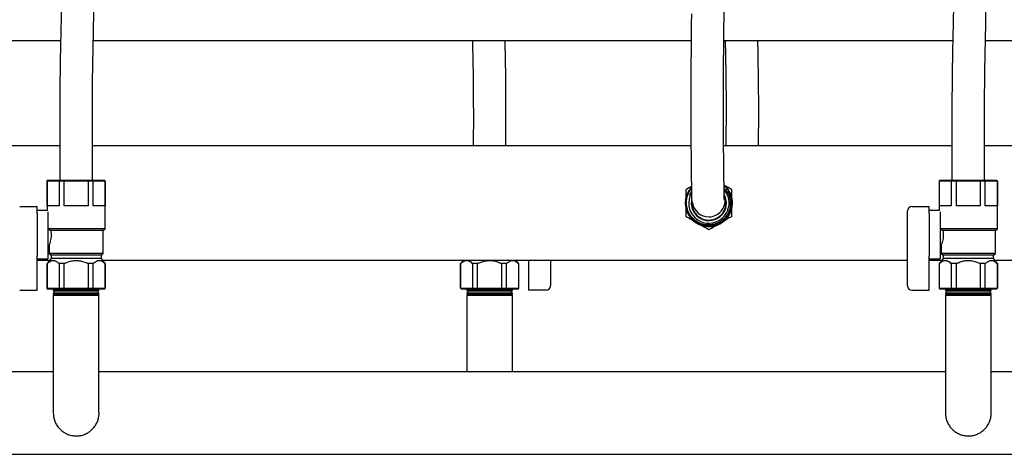
# Model space of a CAD drawing. Units: inches. Extents: x 0.4 to 16.6, y 0.2 to 10.8.
# Drawn here: x 5.7 to 6.8, y 4.2 to 4.7 of the extents above; entities that cross this region are included whole.
import ezdxf

# ---------------------------------------------------------------- set-up
doc = ezdxf.new("R2010")
doc.units = ezdxf.units.IN
doc.header["$MEASUREMENT"] = 0
for name, color, linetype in [('COLD-WM', 5, 'Continuous'), ('GAS-M', 116, 'Continuous'), ('HOT-WM', 1, 'Continuous'), ('WH', 7, 'Continuous')]:
    doc.layers.add(name, color=color, linetype=linetype)

msp = doc.modelspace()

# ---------------------------------------------------------------- linework, layer by layer
at = {"layer": 'COLD-WM', "linetype": 'Continuous', "lineweight": 25}
for p, q in [((5.7568, 4.5502), (5.4959, 4.5502)), ((6.4819, 4.5502), (5.7942, 4.5502)), ((6.7818, 4.5502), (6.5194, 4.5502)), ((7.5085, 4.5502), (6.8192, 4.5502)), ((5.8057, 4.419), (6.7307, 4.419)), ((6.8307, 4.419), (7.7557, 4.419))]:
    msp.add_line(p, q, dxfattribs=at)
at = {"layer": 'GAS-M', "linetype": 'Continuous', "lineweight": 25}
for p, q in [((5.7493, 4.3784), (5.7493, 4.3284)), ((5.8018, 4.3284), (5.8018, 4.3784)), ((6.2243, 4.3784), (6.2243, 4.3284)), ((6.2768, 4.3284), (6.2768, 4.3784)), ((6.7743, 4.3784), (6.7743, 4.3284)), ((6.8268, 4.3284), (6.8268, 4.3784)), ((5.7493, 4.2906), (5.1675, 4.2906)), ((6.7743, 4.2906), (5.8018, 4.2906)), ((7.7993, 4.2906), (6.8268, 4.2906)), ((5.1675, 4.1956), (7.8738, 4.1956))]:
    msp.add_line(p, q, dxfattribs=at)
for points, knots in [([(5.7493, 4.3284), (5.7493, 4.325), (5.7493, 4.3184), (5.7493, 4.3088), (5.7493, 4.2997), (5.7493, 4.2906), (5.7493, 4.2818), (5.7493, 4.2738), (5.7493, 4.2674), (5.7493, 4.2623), (5.7493, 4.2579), (5.7493, 4.2532), (5.7493, 4.2485), (5.7493, 4.2453), (5.7493, 4.2436), (5.7493, 4.2434), (5.7493, 4.2433)], [0, 0, 0, 0, 0.081091, 0.157442, 0.231027, 0.300872, 0.386801, 0.462956, 0.52823, 0.582847, 0.637153, 0.69432, 0.784609, 0.87896, 0.943418, 1, 1, 1, 1]), ([(5.8018, 4.2442), (5.8018, 4.2442), (5.8018, 4.2441), (5.8018, 4.2453), (5.8018, 4.2476), (5.8018, 4.2506), (5.8018, 4.254), (5.8018, 4.2582), (5.8018, 4.2633), (5.8018, 4.2693), (5.8018, 4.2765), (5.8018, 4.2851), (5.8018, 4.2948), (5.8018, 4.3054), (5.8018, 4.3168), (5.8018, 4.3245), (5.8018, 4.3284)], [0, 0, 0, 0, 0.027186, 0.112409, 0.191182, 0.239471, 0.293584, 0.361045, 0.420403, 0.487078, 0.560618, 0.640349, 0.725154, 0.81376, 0.904749, 1, 1, 1, 1]), ([(6.2243, 4.3284), (6.2243, 4.325), (6.2243, 4.3184), (6.2243, 4.3088), (6.2243, 4.2998), (6.2243, 4.2937), (6.2243, 4.2908), (6.2243, 4.2906)], [0, 0, 0, 0, 0.264192, 0.512942, 0.752679, 0.98023, 1, 1, 1, 1]), ([(6.2768, 4.2906), (6.2768, 4.292), (6.2768, 4.2967), (6.2768, 4.3055), (6.2768, 4.3168), (6.2768, 4.3245), (6.2768, 4.3284)], [0, 0, 0, 0, 0.115905, 0.400922, 0.693606, 1, 1, 1, 1]), ([(6.7743, 4.3284), (6.7743, 4.325), (6.7743, 4.3184), (6.7743, 4.3088), (6.7743, 4.2997), (6.7743, 4.2906), (6.7743, 4.2818), (6.7743, 4.2738), (6.7743, 4.2674), (6.7743, 4.2623), (6.7743, 4.2579), (6.7743, 4.2532), (6.7743, 4.2485), (6.7743, 4.2453), (6.7743, 4.2436), (6.7743, 4.2434), (6.7743, 4.2433)], [0, 0, 0, 0, 0.081091, 0.157442, 0.231027, 0.300872, 0.386801, 0.462956, 0.52823, 0.582847, 0.637153, 0.69432, 0.784609, 0.87896, 0.943418, 1, 1, 1, 1]), ([(6.8268, 4.2442), (6.8268, 4.2442), (6.8268, 4.2441), (6.8268, 4.2453), (6.8268, 4.2476), (6.8268, 4.2506), (6.8268, 4.254), (6.8268, 4.2582), (6.8268, 4.2633), (6.8268, 4.2693), (6.8268, 4.2765), (6.8268, 4.2851), (6.8268, 4.2948), (6.8268, 4.3054), (6.8268, 4.3168), (6.8268, 4.3245), (6.8268, 4.3284)], [0, 0, 0, 0, 0.027186, 0.112409, 0.191182, 0.239471, 0.293584, 0.361045, 0.420403, 0.487078, 0.560618, 0.640349, 0.725154, 0.81376, 0.904749, 1, 1, 1, 1]), ([(5.7493, 4.2431), (5.7494, 4.2415), (5.7496, 4.2382), (5.7509, 4.2336), (5.753, 4.2293), (5.7558, 4.2255), (5.7591, 4.2224), (5.7629, 4.2199), (5.767, 4.218), (5.7713, 4.217), (5.7758, 4.2166), (5.7804, 4.217), (5.7849, 4.2183), (5.789, 4.2203), (5.7926, 4.2228), (5.7957, 4.226), (5.7984, 4.2298), (5.8005, 4.2342), (5.8016, 4.2389), (5.802, 4.2423), (5.8018, 4.244), (5.8018, 4.2442)], [0, 0, 0, 0, 0.058168, 0.115877, 0.17273, 0.228515, 0.282622, 0.336729, 0.39013, 0.442827, 0.494329, 0.550808, 0.608671, 0.661933, 0.712238, 0.765789, 0.822031, 0.879602, 0.937419, 0.995207, 1, 1, 1, 1]), ([(6.7743, 4.2431), (6.7744, 4.2415), (6.7746, 4.2382), (6.7759, 4.2336), (6.778, 4.2293), (6.7808, 4.2255), (6.7841, 4.2224), (6.7879, 4.2199), (6.792, 4.218), (6.7963, 4.217), (6.8008, 4.2166), (6.8054, 4.217), (6.8099, 4.2183), (6.814, 4.2203), (6.8176, 4.2228), (6.8207, 4.226), (6.8234, 4.2298), (6.8255, 4.2342), (6.8266, 4.2389), (6.827, 4.2423), (6.8268, 4.244), (6.8268, 4.2442)], [0, 0, 0, 0, 0.058168, 0.115876, 0.172731, 0.228516, 0.282621, 0.336729, 0.390129, 0.442827, 0.494328, 0.550807, 0.608671, 0.661933, 0.712238, 0.76579, 0.822032, 0.879602, 0.937418, 0.995207, 1, 1, 1, 1])]:
    msp.add_open_spline(points, degree=3, knots=knots, dxfattribs=at)
at = {"layer": 'HOT-WM', "linetype": 'Continuous', "lineweight": 25}
for p, q in [((5.4958, 4.6715), (5.7577, 4.6715)), ((5.7952, 4.6715), (6.4821, 4.6715)), ((6.5196, 4.6715), (6.7827, 4.6715)), ((6.8202, 4.6715), (7.5083, 4.6715))]:
    msp.add_line(p, q, dxfattribs=at)
at = {"layer": 'WH', "linetype": 'Continuous', "lineweight": 25}
for p, q in [((5.7431, 4.5108), (5.7421, 4.5098)), ((5.7421, 4.5098), (5.7421, 4.4759)), ((5.7423, 4.5098), (5.7421, 4.5098)), ((5.7423, 4.5098), (5.7432, 4.5108)), ((5.7423, 4.4813), (5.7423, 4.5098)), ((5.756, 4.5098), (5.7423, 4.5098)), ((5.7431, 4.5108), (5.7432, 4.5108)), ((5.7432, 4.5108), (5.7568, 4.5108)), ((5.756, 4.5098), (5.7568, 4.5108)), ((5.756, 4.5098), (5.756, 4.4813)), ((5.7618, 4.5098), (5.756, 4.5098)), ((5.7568, 4.5108), (5.762, 4.5108)), ((5.7618, 4.5098), (5.762, 4.5108)), ((5.7618, 4.4813), (5.7618, 4.5098)), ((5.7893, 4.5098), (5.7618, 4.5098)), ((5.762, 4.5108), (5.7891, 4.5108)), ((5.7893, 4.5098), (5.7891, 4.5108)), ((5.7891, 4.5108), (5.7944, 4.5108)), ((5.7893, 4.5098), (5.7893, 4.4813)), ((5.7951, 4.5098), (5.7893, 4.5098)), ((5.7951, 4.5098), (5.7944, 4.5108)), ((5.7944, 4.5108), (5.8079, 4.5108)), ((5.7951, 4.4813), (5.7951, 4.5098)), ((5.8089, 4.5098), (5.7951, 4.5098)), ((5.8089, 4.5098), (5.8079, 4.5108)), ((5.8079, 4.5108), (5.808, 4.5108)), ((5.809, 4.5098), (5.808, 4.5108)), ((5.8089, 4.5098), (5.8089, 4.4813)), ((5.809, 4.5098), (5.8089, 4.5098)), ((5.809, 4.455), (5.809, 4.5098)), ((6.7681, 4.5108), (6.7671, 4.5098)), ((6.7671, 4.5098), (6.7671, 4.4759)), ((6.7673, 4.5098), (6.7671, 4.5098)), ((6.7673, 4.5098), (6.7682, 4.5108)), ((6.7673, 4.4813), (6.7673, 4.5098)), ((6.781, 4.5098), (6.7673, 4.5098)), ((6.7681, 4.5108), (6.7682, 4.5108)), ((6.7682, 4.5108), (6.7818, 4.5108)), ((6.781, 4.5098), (6.7818, 4.5108)), ((6.781, 4.5098), (6.781, 4.4813)), ((6.7868, 4.5098), (6.781, 4.5098)), ((6.7818, 4.5108), (6.787, 4.5108)), ((6.7868, 4.5098), (6.787, 4.5108)), ((6.7868, 4.4813), (6.7868, 4.5098)), ((6.8143, 4.5098), (6.7868, 4.5098)), ((6.787, 4.5108), (6.8141, 4.5108)), ((6.8143, 4.5098), (6.8141, 4.5108)), ((6.8141, 4.5108), (6.8194, 4.5108)), ((6.8143, 4.5098), (6.8143, 4.4813)), ((6.8201, 4.5098), (6.8143, 4.5098)), ((6.8201, 4.5098), (6.8194, 4.5108)), ((6.8194, 4.5108), (6.8329, 4.5108)), ((6.8201, 4.4813), (6.8201, 4.5098)), ((6.8339, 4.5098), (6.8201, 4.5098)), ((6.8339, 4.5098), (6.8329, 4.5108)), ((6.8329, 4.5108), (6.833, 4.5108)), ((6.834, 4.5098), (6.833, 4.5108)), ((6.8339, 4.5098), (6.8339, 4.4813)), ((6.834, 4.5098), (6.8339, 4.5098)), ((6.834, 4.455), (6.834, 4.5098)), ((6.4825, 4.498), (6.4805, 4.4941)), ((5.7107, 4.4806), (5.7307, 4.4806)), ((5.7307, 4.4769), (5.7307, 4.4806)), ((5.756, 4.4813), (5.7423, 4.4813)), ((5.7893, 4.4813), (5.7618, 4.4813)), ((5.8089, 4.4813), (5.7951, 4.4813)), ((6.5209, 4.49), (6.5208, 4.4903)), ((6.7357, 4.4806), (6.7557, 4.4806)), ((6.7557, 4.4769), (6.7557, 4.4806)), ((6.781, 4.4813), (6.7673, 4.4813)), ((6.8143, 4.4813), (6.7868, 4.4813)), ((6.8339, 4.4813), (6.8201, 4.4813)), ((5.7307, 4.475), (5.7307, 4.4769)), ((5.7421, 4.4759), (5.7307, 4.4759)), ((5.7307, 4.4726), (5.7307, 4.475)), ((5.7307, 4.4726), (5.7307, 4.4236)), ((5.7432, 4.4746), (5.7432, 4.4205)), ((6.7307, 4.475), (6.7307, 4.4756)), ((6.7307, 4.4675), (6.7307, 4.475)), ((6.7557, 4.475), (6.7557, 4.4769)), ((6.7671, 4.4759), (6.7557, 4.4759)), ((6.7557, 4.4726), (6.7557, 4.475)), ((6.7557, 4.4726), (6.7557, 4.4236)), ((6.7682, 4.4746), (6.7682, 4.4205)), ((6.7307, 4.4288), (6.7307, 4.4675)), ((5.7435, 4.455), (5.7464, 4.4531)), ((5.809, 4.455), (5.7435, 4.455)), ((5.8067, 4.4531), (5.7464, 4.4531)), ((5.8067, 4.4531), (5.809, 4.455)), ((5.8067, 4.4266), (5.8067, 4.4531)), ((6.834, 4.455), (6.7685, 4.455)), ((6.7685, 4.455), (6.7714, 4.4531)), ((6.8317, 4.4531), (6.7714, 4.4531)), ((6.8317, 4.4531), (6.834, 4.455)), ((6.8317, 4.4266), (6.8317, 4.4531)), ((5.7432, 4.4364), (5.7445, 4.4364)), ((5.7445, 4.4365), (5.7445, 4.4266)), ((6.7682, 4.4364), (6.7695, 4.4364)), ((6.7695, 4.4365), (6.7695, 4.4266)), ((5.7307, 4.4217), (5.7307, 4.4236)), ((5.7445, 4.4266), (5.7467, 4.4248)), ((5.8067, 4.4266), (5.7445, 4.4266)), ((5.7467, 4.4248), (5.7467, 4.4206)), ((5.8045, 4.4248), (5.7467, 4.4248)), ((5.8045, 4.4248), (5.8067, 4.4266)), ((5.8045, 4.4206), (5.8045, 4.4248)), ((6.7307, 4.4222), (6.7307, 4.4288)), ((6.7557, 4.4217), (6.7557, 4.4236)), ((6.7695, 4.4266), (6.7717, 4.4248)), ((6.8317, 4.4266), (6.7695, 4.4266)), ((6.7717, 4.4248), (6.7717, 4.4206)), ((6.8295, 4.4248), (6.7717, 4.4248)), ((6.8295, 4.4248), (6.8317, 4.4266)), ((6.8295, 4.4206), (6.8295, 4.4248)), ((5.7307, 4.3876), (5.7307, 4.4217)), ((5.7307, 4.4205), (5.7432, 4.4205)), ((5.7307, 4.419), (5.7454, 4.419)), ((5.7421, 4.4151), (5.7421, 4.3866)), ((5.7423, 4.4151), (5.7421, 4.4151)), ((5.7467, 4.4206), (5.7423, 4.4151)), ((5.7425, 4.4151), (5.7423, 4.4151)), ((5.7423, 4.3866), (5.7423, 4.4151)), ((5.8045, 4.4206), (5.7467, 4.4206)), ((5.756, 4.4151), (5.7558, 4.4151)), ((5.7618, 4.4151), (5.756, 4.4151)), ((5.756, 4.4151), (5.756, 4.3866)), ((5.7622, 4.4151), (5.7618, 4.4151)), ((5.7618, 4.3866), (5.7618, 4.4151)), ((5.7893, 4.4151), (5.7889, 4.4151)), ((5.7893, 4.4151), (5.7893, 4.3866)), ((5.7951, 4.4151), (5.7893, 4.4151)), ((5.7951, 4.3866), (5.7951, 4.4151)), ((5.7953, 4.4151), (5.7951, 4.4151)), ((5.8089, 4.4151), (5.8045, 4.4206)), ((5.8089, 4.4151), (5.8087, 4.4151)), ((5.8089, 4.4151), (5.8089, 4.3866)), ((5.809, 4.4151), (5.8089, 4.4151)), ((5.809, 4.3866), (5.809, 4.4151)), ((6.2171, 4.4151), (6.2171, 4.3866)), ((6.2173, 4.4151), (6.2171, 4.4151)), ((6.2204, 4.419), (6.2173, 4.4151)), ((6.2175, 4.4151), (6.2173, 4.4151)), ((6.2173, 4.3866), (6.2173, 4.4151)), ((6.231, 4.4151), (6.2308, 4.4151)), ((6.231, 4.4151), (6.231, 4.3866)), ((6.2368, 4.4151), (6.231, 4.4151)), ((6.2372, 4.4151), (6.2368, 4.4151)), ((6.2368, 4.3866), (6.2368, 4.4151)), ((6.2643, 4.4151), (6.2639, 4.4151)), ((6.2643, 4.4151), (6.2643, 4.3866)), ((6.2701, 4.4151), (6.2643, 4.4151)), ((6.2701, 4.3866), (6.2701, 4.4151)), ((6.2703, 4.4151), (6.2701, 4.4151)), ((6.2839, 4.4151), (6.2807, 4.419)), ((6.2839, 4.4151), (6.2837, 4.4151)), ((6.2839, 4.4151), (6.2839, 4.3866)), ((6.284, 4.4151), (6.2839, 4.4151)), ((6.284, 4.3866), (6.284, 4.4151)), ((6.2954, 4.419), (6.2954, 4.3876)), ((6.3204, 4.419), (6.3204, 4.3892)), ((6.7307, 4.3892), (6.7307, 4.4222)), ((6.7557, 4.3876), (6.7557, 4.4217)), ((6.7557, 4.4205), (6.7682, 4.4205)), ((6.7557, 4.419), (6.7704, 4.419)), ((6.7671, 4.4151), (6.7671, 4.3866)), ((6.7673, 4.4151), (6.7671, 4.4151)), ((6.7717, 4.4206), (6.7673, 4.4151)), ((6.7675, 4.4151), (6.7673, 4.4151)), ((6.7673, 4.3866), (6.7673, 4.4151)), ((6.8295, 4.4206), (6.7717, 4.4206)), ((6.781, 4.4151), (6.7808, 4.4151)), ((6.7868, 4.4151), (6.781, 4.4151)), ((6.781, 4.4151), (6.781, 4.3866)), ((6.7872, 4.4151), (6.7868, 4.4151)), ((6.7868, 4.3866), (6.7868, 4.4151)), ((6.8143, 4.4151), (6.8139, 4.4151)), ((6.8143, 4.4151), (6.8143, 4.3866)), ((6.8201, 4.4151), (6.8143, 4.4151)), ((6.8201, 4.3866), (6.8201, 4.4151)), ((6.8203, 4.4151), (6.8201, 4.4151)), ((6.8339, 4.4151), (6.8295, 4.4206)), ((6.8339, 4.4151), (6.8337, 4.4151)), ((6.8339, 4.4151), (6.8339, 4.3866)), ((6.834, 4.4151), (6.8339, 4.4151)), ((6.834, 4.3866), (6.834, 4.4151)), ((5.7107, 4.3842), (5.7307, 4.3842)), ((5.7307, 4.3842), (5.7307, 4.3876)), ((5.7421, 4.3866), (5.7431, 4.3856)), ((5.7421, 4.3866), (5.7423, 4.3866)), ((5.7423, 4.3866), (5.756, 4.3866)), ((5.7432, 4.3856), (5.7423, 4.3866)), ((5.7432, 4.3856), (5.7431, 4.3856)), ((5.7568, 4.3856), (5.7432, 4.3856)), ((5.7508, 4.3854), (5.7493, 4.3846)), ((5.7493, 4.3846), (5.7493, 4.3839)), ((5.8018, 4.3846), (5.7493, 4.3846)), ((5.7493, 4.3839), (5.7504, 4.3833)), ((5.7493, 4.3839), (5.7756, 4.3839)), ((5.75, 4.3814), (5.7493, 4.381)), ((5.7493, 4.381), (5.7493, 4.3803)), ((5.8018, 4.381), (5.7493, 4.381)), ((5.7493, 4.3803), (5.7497, 4.3801)), ((5.7493, 4.3803), (5.7756, 4.3803)), ((5.7497, 4.3801), (5.7493, 4.3784)), ((5.8018, 4.3784), (5.7493, 4.3784)), ((5.8015, 4.3801), (5.7497, 4.3801)), ((5.7504, 4.3833), (5.75, 4.3814)), ((5.75, 4.3814), (5.7756, 4.3814)), ((5.8008, 4.3833), (5.7504, 4.3833)), ((5.7509, 4.3856), (5.7508, 4.3854)), ((5.7508, 4.3854), (5.7756, 4.3854)), ((5.7568, 4.3856), (5.756, 4.3866)), ((5.756, 4.3866), (5.7618, 4.3866)), ((5.762, 4.3856), (5.7568, 4.3856)), ((5.7618, 4.3866), (5.7893, 4.3866)), ((5.762, 4.3856), (5.7618, 4.3866)), ((5.7891, 4.3856), (5.762, 4.3856)), ((5.7756, 4.3854), (5.8003, 4.3854)), ((5.7756, 4.3839), (5.8018, 4.3839)), ((5.7756, 4.3814), (5.8012, 4.3814)), ((5.7756, 4.3803), (5.8018, 4.3803)), ((5.7891, 4.3856), (5.7893, 4.3866)), ((5.7944, 4.3856), (5.7891, 4.3856)), ((5.7893, 4.3866), (5.7951, 4.3866)), ((5.7944, 4.3856), (5.7951, 4.3866)), ((5.8079, 4.3856), (5.7944, 4.3856)), ((5.7951, 4.3866), (5.8089, 4.3866)), ((5.8003, 4.3854), (5.8003, 4.3856)), ((5.8018, 4.3846), (5.8003, 4.3854)), ((5.8008, 4.3833), (5.8018, 4.3839)), ((5.8012, 4.3814), (5.8008, 4.3833)), ((5.8018, 4.381), (5.8012, 4.3814)), ((5.8015, 4.3801), (5.8018, 4.3803)), ((5.8018, 4.3784), (5.8015, 4.3801)), ((5.8018, 4.3839), (5.8018, 4.3846)), ((5.8018, 4.3803), (5.8018, 4.381)), ((5.8079, 4.3856), (5.8089, 4.3866)), ((5.808, 4.3856), (5.8079, 4.3856)), ((5.808, 4.3856), (5.809, 4.3866)), ((5.8089, 4.3866), (5.809, 4.3866)), ((6.2171, 4.3866), (6.2181, 4.3856)), ((6.2171, 4.3866), (6.2173, 4.3866)), ((6.2173, 4.3866), (6.231, 4.3866)), ((6.2173, 4.3866), (6.2182, 4.3856)), ((6.2182, 4.3856), (6.2181, 4.3856)), ((6.2318, 4.3856), (6.2182, 4.3856)), ((6.2258, 4.3854), (6.2243, 4.3846)), ((6.2243, 4.3846), (6.2243, 4.3839)), ((6.2506, 4.3846), (6.2243, 4.3846)), ((6.2243, 4.3839), (6.2254, 4.3833)), ((6.2243, 4.3839), (6.2768, 4.3839)), ((6.225, 4.3814), (6.2243, 4.381)), ((6.2243, 4.381), (6.2243, 4.3803)), ((6.2506, 4.381), (6.2243, 4.381)), ((6.2243, 4.3803), (6.2247, 4.3801)), ((6.2243, 4.3803), (6.2768, 4.3803)), ((6.2247, 4.3801), (6.2243, 4.3784)), ((6.2506, 4.3784), (6.2243, 4.3784)), ((6.2506, 4.3801), (6.2247, 4.3801)), ((6.2254, 4.3833), (6.225, 4.3814)), ((6.225, 4.3814), (6.2762, 4.3814)), ((6.2506, 4.3833), (6.2254, 4.3833)), ((6.2259, 4.3856), (6.2258, 4.3854)), ((6.2258, 4.3854), (6.2753, 4.3854)), ((6.231, 4.3866), (6.2368, 4.3866)), ((6.231, 4.3866), (6.2318, 4.3856)), ((6.237, 4.3856), (6.2318, 4.3856)), ((6.2368, 4.3866), (6.2643, 4.3866)), ((6.2368, 4.3866), (6.237, 4.3856)), ((6.2641, 4.3856), (6.237, 4.3856)), ((6.2768, 4.3846), (6.2506, 4.3846)), ((6.2758, 4.3833), (6.2506, 4.3833)), ((6.2768, 4.381), (6.2506, 4.381)), ((6.2765, 4.3801), (6.2506, 4.3801)), ((6.2768, 4.3784), (6.2506, 4.3784)), ((6.2643, 4.3866), (6.2641, 4.3856)), ((6.2694, 4.3856), (6.2641, 4.3856)), ((6.2643, 4.3866), (6.2701, 4.3866)), ((6.2701, 4.3866), (6.2694, 4.3856)), ((6.2829, 4.3856), (6.2694, 4.3856)), ((6.2701, 4.3866), (6.2839, 4.3866)), ((6.2753, 4.3854), (6.2753, 4.3856)), ((6.2768, 4.3846), (6.2753, 4.3854)), ((6.2758, 4.3833), (6.2768, 4.3839)), ((6.2762, 4.3814), (6.2758, 4.3833)), ((6.2768, 4.381), (6.2762, 4.3814)), ((6.2765, 4.3801), (6.2768, 4.3803)), ((6.2768, 4.3784), (6.2765, 4.3801)), ((6.2768, 4.3839), (6.2768, 4.3846)), ((6.2768, 4.3803), (6.2768, 4.381)), ((6.2839, 4.3866), (6.2829, 4.3856)), ((6.283, 4.3856), (6.2829, 4.3856)), ((6.283, 4.3856), (6.284, 4.3866)), ((6.2839, 4.3866), (6.284, 4.3866)), ((6.2954, 4.3876), (6.2954, 4.3842)), ((6.3154, 4.3842), (6.2954, 4.3842)), ((6.7357, 4.3842), (6.7557, 4.3842)), ((6.7557, 4.3842), (6.7557, 4.3876)), ((6.7671, 4.3866), (6.7681, 4.3856)), ((6.7671, 4.3866), (6.7673, 4.3866)), ((6.7673, 4.3866), (6.781, 4.3866)), ((6.7682, 4.3856), (6.7673, 4.3866)), ((6.7682, 4.3856), (6.7681, 4.3856)), ((6.7818, 4.3856), (6.7682, 4.3856)), ((6.7758, 4.3854), (6.7743, 4.3846)), ((6.7743, 4.3846), (6.7743, 4.3839)), ((6.8268, 4.3846), (6.7743, 4.3846)), ((6.7743, 4.3839), (6.7754, 4.3833)), ((6.7743, 4.3839), (6.8006, 4.3839)), ((6.775, 4.3814), (6.7743, 4.381)), ((6.7743, 4.381), (6.7743, 4.3803)), ((6.8268, 4.381), (6.7743, 4.381)), ((6.7743, 4.3803), (6.7747, 4.3801)), ((6.7743, 4.3803), (6.8006, 4.3803)), ((6.7747, 4.3801), (6.7743, 4.3784)), ((6.8268, 4.3784), (6.7743, 4.3784)), ((6.8265, 4.3801), (6.7747, 4.3801)), ((6.7754, 4.3833), (6.775, 4.3814)), ((6.775, 4.3814), (6.8006, 4.3814)), ((6.8258, 4.3833), (6.7754, 4.3833)), ((6.7759, 4.3856), (6.7758, 4.3854)), ((6.7758, 4.3854), (6.8006, 4.3854)), ((6.781, 4.3866), (6.7868, 4.3866)), ((6.7818, 4.3856), (6.781, 4.3866)), ((6.787, 4.3856), (6.7818, 4.3856)), ((6.7868, 4.3866), (6.8143, 4.3866)), ((6.787, 4.3856), (6.7868, 4.3866)), ((6.8141, 4.3856), (6.787, 4.3856)), ((6.8006, 4.3854), (6.8253, 4.3854)), ((6.8006, 4.3839), (6.8268, 4.3839)), ((6.8006, 4.3814), (6.8262, 4.3814)), ((6.8006, 4.3803), (6.8268, 4.3803)), ((6.8141, 4.3856), (6.8143, 4.3866)), ((6.8194, 4.3856), (6.8141, 4.3856)), ((6.8143, 4.3866), (6.8201, 4.3866)), ((6.8194, 4.3856), (6.8201, 4.3866)), ((6.8329, 4.3856), (6.8194, 4.3856)), ((6.8201, 4.3866), (6.8339, 4.3866)), ((6.8253, 4.3854), (6.8253, 4.3856)), ((6.8268, 4.3846), (6.8253, 4.3854)), ((6.8258, 4.3833), (6.8268, 4.3839)), ((6.8262, 4.3814), (6.8258, 4.3833)), ((6.8268, 4.381), (6.8262, 4.3814)), ((6.8265, 4.3801), (6.8268, 4.3803)), ((6.8268, 4.3784), (6.8265, 4.3801)), ((6.8268, 4.3839), (6.8268, 4.3846)), ((6.8268, 4.3803), (6.8268, 4.381)), ((6.8329, 4.3856), (6.8339, 4.3866)), ((6.833, 4.3856), (6.8329, 4.3856)), ((6.833, 4.3856), (6.834, 4.3866)), ((6.8339, 4.3866), (6.834, 4.3866))]:
    msp.add_line(p, q, dxfattribs=at)
at = {"layer": 'WH', "linetype": 'Continuous', "lineweight": 25, "flags": 128}
msp.add_lwpolyline([(6.4825, 4.7023), (6.4823, 4.6898), (6.4822, 4.6782), (6.4821, 4.6673), (6.482, 4.657), (6.4819, 4.6472), (6.4819, 4.6378), (6.4818, 4.6288), (6.4818, 4.6202), (6.4817, 4.611), (6.4817, 4.6029), (6.4817, 4.5935), (6.4817, 4.5829), (6.4818, 4.572), (6.4819, 4.5611), (6.4819, 4.5505), (6.482, 4.5405), (6.4821, 4.5315), (6.4822, 4.5242), (6.4822, 4.5184), (6.4823, 4.5137), (6.4823, 4.51), (6.4824, 4.5073), (6.4824, 4.5042), (6.4825, 4.5008), (6.4825, 4.4972), (6.4826, 4.4937), (6.4826, 4.4906), (6.4827, 4.4883), (6.4828, 4.4872), (6.4829, 4.4868), (6.483, 4.4866), (6.483, 4.486), (6.4831, 4.4852), (6.4832, 4.4841), (6.4834, 4.4836), (6.4835, 4.4838), (6.4835, 4.4846), (6.4836, 4.4853), (6.4837, 4.4847), (6.4837, 4.4847)], dxfattribs=at)
at = {"layer": 'WH', "linetype": 'Continuous', "lineweight": 25}
for centre, radius, start, end in [((6.5025, 4.4845), 0.027, 221.5087, 49.7353), ((6.5025, 4.4846), 0.0232, 150.8962, 300.0066), ((6.5025, 4.4846), 0.0202, 172.5189, 28.0061), ((6.5025, 4.4846), 0.0232, 300.0066, 40.5633), ((6.5025, 4.4846), 0.0196, 0, 24.2404), ((6.5025, 4.4846), 0.0196, 178.9571, 0), ((6.5021, 4.4873), 0.0186, 188.1639, 271.5856), ((6.5024, 4.4874), 0.0187, 270.8701, 7.8651), ((6.7357, 4.4756), 0.005, 90, 180), ((6.5025, 4.4846), 0.027, 221.6232, 266.11), ((6.3154, 4.3892), 0.005, 270, 0), ((6.7357, 4.3892), 0.005, 180, 270)]:
    msp.add_arc(centre, radius, start, end, dxfattribs=at)
for points, knots in [([(5.7927, 5.2869), (5.7926, 5.2871), (5.7925, 5.2875), (5.7925, 5.2875), (5.7924, 5.2876), (5.7921, 5.288), (5.7915, 5.2887), (5.7909, 5.2893), (5.7903, 5.29), (5.7897, 5.2906), (5.7892, 5.2911), (5.7889, 5.2914), (5.7887, 5.2917), (5.7884, 5.2919), (5.7882, 5.2922), (5.7879, 5.2925), (5.7874, 5.293), (5.7868, 5.2936), (5.786, 5.2943), (5.7852, 5.2949), (5.7843, 5.2955), (5.7832, 5.2961), (5.7822, 5.2966), (5.7814, 5.2969), (5.7805, 5.2971), (5.7793, 5.2975), (5.7775, 5.2978), (5.7745, 5.298), (5.7704, 5.2975), (5.7658, 5.2958), (5.7622, 5.2933), (5.7596, 5.2906), (5.7578, 5.288), (5.7563, 5.2854), (5.7553, 5.2827), (5.7544, 5.2799), (5.7538, 5.2768), (5.7532, 5.2729), (5.7528, 5.2681), (5.7525, 5.2627), (5.7524, 5.2568), (5.7523, 5.2506), (5.7523, 5.2445), (5.7524, 5.2378), (5.7526, 5.2299), (5.7529, 5.2209), (5.7533, 5.2106), (5.7537, 5.1985), (5.7542, 5.1845), (5.7546, 5.1688), (5.7549, 5.153), (5.7551, 5.1369), (5.7553, 5.1209), (5.7555, 5.1055), (5.7558, 5.0916), (5.756, 5.0794), (5.7561, 5.0686), (5.7562, 5.0587), (5.7562, 5.0495), (5.756, 5.0409), (5.7557, 5.0332), (5.7553, 5.0263), (5.7549, 5.0198), (5.7545, 5.0137), (5.7542, 5.0074), (5.7541, 5.0011), (5.7541, 4.9949), (5.7542, 4.9889), (5.7543, 4.9828), (5.7544, 4.9762), (5.7547, 4.9683), (5.755, 4.9589), (5.7554, 4.9479), (5.7559, 4.9355), (5.7565, 4.9219), (5.757, 4.9076), (5.7575, 4.8931), (5.7579, 4.8787), (5.7583, 4.8643), (5.7585, 4.8501), (5.7587, 4.8361), (5.7588, 4.8226), (5.7588, 4.8091), (5.7588, 4.7951), (5.7588, 4.7795), (5.7588, 4.7619), (5.7587, 4.7423), (5.7586, 4.7207), (5.7583, 4.6971), (5.7577, 4.6714), (5.7571, 4.6434), (5.7568, 4.6155), (5.7567, 4.5882), (5.7567, 4.5617), (5.7568, 4.5357), (5.7568, 4.5186), (5.7568, 4.5107)], [0, 0, 0, 0, 0.014984, 0.028277, 0.039815, 0.049551, 0.057486, 0.062728, 0.066727, 0.069511, 0.07026, 0.070868, 0.07136, 0.07158, 0.071793, 0.072235, 0.072759, 0.074205, 0.076292, 0.07906, 0.081789, 0.083947, 0.084869, 0.085727, 0.086563, 0.08742, 0.08934, 0.091722, 0.097668, 0.104345, 0.110283, 0.115451, 0.12011, 0.125, 0.133121, 0.142432, 0.153069, 0.164236, 0.174316, 0.184456, 0.194599, 0.202201, 0.209783, 0.217265, 0.224682, 0.234543, 0.244407, 0.25425, 0.268821, 0.283283, 0.297902, 0.312792, 0.328101, 0.343457, 0.357644, 0.370483, 0.382084, 0.393799, 0.40586, 0.418354, 0.43171, 0.446177, 0.460198, 0.474665, 0.488202, 0.500655, 0.511943, 0.521861, 0.531319, 0.541586, 0.552673, 0.566239, 0.580793, 0.596285, 0.612594, 0.628581, 0.643854, 0.658451, 0.672427, 0.685917, 0.698957, 0.711574, 0.723762, 0.736294, 0.750599, 0.766904, 0.785105, 0.805053, 0.826811, 0.850655, 0.876633, 0.904642, 0.927993, 0.952519, 0.978192, 1, 1, 1, 1]), ([(6.8177, 5.2869), (6.8176, 5.2871), (6.8175, 5.2875), (6.8175, 5.2875), (6.8174, 5.2876), (6.8171, 5.288), (6.8165, 5.2887), (6.8159, 5.2893), (6.8153, 5.29), (6.8147, 5.2906), (6.8142, 5.2911), (6.8139, 5.2914), (6.8137, 5.2917), (6.8134, 5.2919), (6.8132, 5.2922), (6.8129, 5.2925), (6.8124, 5.293), (6.8118, 5.2936), (6.811, 5.2943), (6.8102, 5.2949), (6.8093, 5.2955), (6.8082, 5.2961), (6.8072, 5.2966), (6.8064, 5.2969), (6.8055, 5.2971), (6.8043, 5.2975), (6.8025, 5.2978), (6.7995, 5.298), (6.7954, 5.2975), (6.7908, 5.2958), (6.7872, 5.2933), (6.7846, 5.2906), (6.7828, 5.288), (6.7813, 5.2854), (6.7803, 5.2827), (6.7794, 5.2799), (6.7788, 5.2768), (6.7782, 5.2729), (6.7778, 5.2681), (6.7775, 5.2627), (6.7774, 5.2568), (6.7773, 5.2506), (6.7773, 5.2445), (6.7774, 5.2378), (6.7776, 5.2299), (6.7779, 5.2209), (6.7783, 5.2106), (6.7787, 5.1985), (6.7792, 5.1845), (6.7796, 5.1688), (6.7799, 5.153), (6.7801, 5.1369), (6.7803, 5.1209), (6.7805, 5.1055), (6.7808, 5.0916), (6.781, 5.0794), (6.7811, 5.0686), (6.7812, 5.0587), (6.7812, 5.0495), (6.781, 5.0409), (6.7807, 5.0332), (6.7803, 5.0263), (6.7799, 5.0198), (6.7795, 5.0137), (6.7792, 5.0074), (6.7791, 5.0011), (6.7791, 4.9949), (6.7792, 4.9889), (6.7793, 4.9828), (6.7794, 4.9762), (6.7797, 4.9683), (6.78, 4.9589), (6.7804, 4.9479), (6.7809, 4.9355), (6.7815, 4.9219), (6.782, 4.9076), (6.7825, 4.8931), (6.7829, 4.8787), (6.7833, 4.8643), (6.7835, 4.8501), (6.7837, 4.8361), (6.7838, 4.8226), (6.7838, 4.8091), (6.7838, 4.7951), (6.7838, 4.7795), (6.7838, 4.7619), (6.7837, 4.7423), (6.7836, 4.7207), (6.7833, 4.6971), (6.7827, 4.6714), (6.7821, 4.6434), (6.7818, 4.6155), (6.7817, 4.5882), (6.7817, 4.5617), (6.7818, 4.5357), (6.7818, 4.5186), (6.7818, 4.5107)], [0, 0, 0, 0, 0.014984, 0.028277, 0.039815, 0.049551, 0.057486, 0.062728, 0.066727, 0.069511, 0.07026, 0.070868, 0.07136, 0.07158, 0.071793, 0.072235, 0.072759, 0.074205, 0.076292, 0.07906, 0.081789, 0.083947, 0.084869, 0.085727, 0.086563, 0.08742, 0.08934, 0.091722, 0.097668, 0.104345, 0.110283, 0.115451, 0.12011, 0.125, 0.133121, 0.142432, 0.153069, 0.164236, 0.174316, 0.184456, 0.194599, 0.202201, 0.209783, 0.217265, 0.224682, 0.234543, 0.244407, 0.25425, 0.268821, 0.283283, 0.297902, 0.312792, 0.328101, 0.343457, 0.357644, 0.370483, 0.382084, 0.393799, 0.40586, 0.418354, 0.43171, 0.446177, 0.460198, 0.474665, 0.488202, 0.500655, 0.511943, 0.521861, 0.531319, 0.541586, 0.552673, 0.566239, 0.580793, 0.596285, 0.612594, 0.628581, 0.643854, 0.658451, 0.672427, 0.685917, 0.698957, 0.711574, 0.723762, 0.736294, 0.750598, 0.766904, 0.785105, 0.805053, 0.826811, 0.850655, 0.876633, 0.904642, 0.927993, 0.952519, 0.978192, 1, 1, 1, 1]), ([(5.7943, 4.5107), (5.7943, 4.5178), (5.7943, 4.5331), (5.7942, 4.5561), (5.7942, 4.5795), (5.7942, 4.6015), (5.7944, 4.6222), (5.7946, 4.6428), (5.7951, 4.6629), (5.7955, 4.6826), (5.7958, 4.7007), (5.796, 4.7179), (5.7961, 4.7344), (5.7962, 4.7509), (5.7963, 4.7673), (5.7963, 4.7839), (5.7963, 4.8008), (5.7963, 4.8186), (5.7961, 4.8373), (5.7959, 4.8567), (5.7955, 4.8759), (5.795, 4.8945), (5.7943, 4.9124), (5.7937, 4.928), (5.7932, 4.9415), (5.7927, 4.9531), (5.7923, 4.9641), (5.792, 4.9741), (5.7918, 4.9829), (5.7916, 4.9903), (5.7916, 4.9966), (5.7916, 5.0014), (5.7917, 5.0053), (5.7918, 5.0088), (5.792, 5.0127), (5.7923, 5.017), (5.7926, 5.022), (5.7929, 5.0274), (5.7933, 5.0332), (5.7935, 5.0391), (5.7936, 5.0449), (5.7937, 5.0505), (5.7937, 5.0567), (5.7936, 5.064), (5.7935, 5.0728), (5.7934, 5.0829), (5.7932, 5.0948), (5.793, 5.1087), (5.7927, 5.1244), (5.7925, 5.1415), (5.7922, 5.1593), (5.7919, 5.1772), (5.7914, 5.1931), (5.7909, 5.2067), (5.7905, 5.2179), (5.7902, 5.2275), (5.79, 5.2357), (5.7898, 5.2426), (5.7898, 5.249), (5.7898, 5.2547), (5.7899, 5.2597), (5.79, 5.2638), (5.7902, 5.267), (5.7903, 5.2688), (5.7905, 5.2697), (5.7904, 5.2696), (5.7904, 5.2696)], [0, 0, 0, 0, 0.0230602, 0.0497153, 0.0749908, 0.0988791, 0.1213768, 0.1424965, 0.1657294, 0.1871861, 0.2068134, 0.2245654, 0.2432183, 0.2605602, 0.2782761, 0.2963358, 0.3146548, 0.3331584, 0.3543481, 0.375718, 0.3973488, 0.4192345, 0.4414612, 0.4640777, 0.4812989, 0.4987218, 0.516317, 0.5337337, 0.549809, 0.5644067, 0.5775083, 0.5891099, 0.5968746, 0.6055096, 0.6156835, 0.6273927, 0.6406158, 0.6551927, 0.668197, 0.6798278, 0.690144, 0.6991288, 0.7071014, 0.7184702, 0.7300329, 0.7428949, 0.757563, 0.7739315, 0.7918422, 0.8111233, 0.8304975, 0.8499347, 0.8694762, 0.8823119, 0.8948211, 0.9069264, 0.9157399, 0.9246003, 0.9338856, 0.943726, 0.9541843, 0.9652725, 0.9769448, 0.9890841, 0.9973211, 1, 1, 1, 1]), ([(6.8193, 4.5107), (6.8193, 4.5178), (6.8193, 4.5331), (6.8192, 4.5561), (6.8192, 4.5795), (6.8192, 4.6015), (6.8194, 4.6222), (6.8196, 4.6428), (6.8201, 4.6629), (6.8205, 4.6826), (6.8208, 4.7007), (6.821, 4.7179), (6.8211, 4.7344), (6.8212, 4.7509), (6.8213, 4.7673), (6.8213, 4.7839), (6.8213, 4.8008), (6.8213, 4.8186), (6.8211, 4.8373), (6.8209, 4.8567), (6.8205, 4.8759), (6.82, 4.8945), (6.8193, 4.9124), (6.8187, 4.928), (6.8182, 4.9415), (6.8177, 4.9531), (6.8173, 4.9641), (6.817, 4.9741), (6.8168, 4.9829), (6.8166, 4.9903), (6.8166, 4.9966), (6.8166, 5.0014), (6.8167, 5.0053), (6.8168, 5.0088), (6.817, 5.0127), (6.8173, 5.017), (6.8176, 5.022), (6.8179, 5.0274), (6.8183, 5.0332), (6.8185, 5.0391), (6.8186, 5.0449), (6.8187, 5.0505), (6.8187, 5.0567), (6.8186, 5.064), (6.8185, 5.0728), (6.8184, 5.0829), (6.8182, 5.0948), (6.818, 5.1087), (6.8177, 5.1244), (6.8175, 5.1415), (6.8172, 5.1593), (6.8169, 5.1772), (6.8164, 5.1931), (6.8159, 5.2067), (6.8155, 5.2179), (6.8152, 5.2275), (6.815, 5.2357), (6.8148, 5.2426), (6.8148, 5.249), (6.8148, 5.2547), (6.8149, 5.2597), (6.815, 5.2638), (6.8152, 5.267), (6.8153, 5.2688), (6.8155, 5.2697), (6.8154, 5.2696), (6.8154, 5.2696)], [0, 0, 0, 0, 0.02306, 0.049715, 0.074991, 0.098879, 0.121377, 0.142497, 0.165729, 0.187186, 0.206813, 0.224565, 0.243218, 0.26056, 0.278276, 0.296336, 0.314655, 0.333158, 0.354348, 0.375718, 0.397349, 0.419234, 0.441461, 0.464078, 0.481299, 0.498722, 0.516317, 0.533734, 0.549809, 0.564407, 0.577508, 0.58911, 0.596875, 0.60551, 0.615684, 0.627393, 0.640616, 0.655193, 0.668197, 0.679828, 0.690144, 0.699129, 0.707101, 0.71847, 0.730033, 0.742895, 0.757563, 0.773931, 0.791842, 0.811123, 0.830498, 0.849935, 0.869476, 0.882312, 0.894821, 0.906926, 0.91574, 0.9246, 0.933886, 0.943726, 0.954184, 0.965272, 0.976945, 0.989084, 0.997321, 1, 1, 1, 1]), ([(6.5206, 4.4879), (6.5206, 4.4879), (6.5206, 4.4879), (6.5205, 4.4882), (6.5204, 4.4887), (6.5204, 4.4892), (6.5204, 4.4893), (6.5203, 4.489), (6.5202, 4.4889), (6.5202, 4.4897), (6.5201, 4.4916), (6.5201, 4.4943), (6.52, 4.4973), (6.52, 4.5003), (6.5199, 4.5034), (6.5199, 4.5073), (6.5198, 4.5122), (6.5197, 4.5186), (6.5197, 4.5258), (6.5196, 4.5335), (6.5195, 4.5413), (6.5194, 4.5498), (6.5194, 4.5587), (6.5193, 4.5673), (6.5193, 4.5765), (6.5192, 4.5858), (6.5192, 4.5948), (6.5192, 4.6021), (6.5192, 4.609), (6.5192, 4.6165), (6.5193, 4.6253), (6.5194, 4.635), (6.5194, 4.6453), (6.5195, 4.6556), (6.5196, 4.6655), (6.5197, 4.6768), (6.5198, 4.6896), (6.5201, 4.7032), (6.5203, 4.716), (6.5205, 4.7285), (6.5207, 4.7431), (6.5209, 4.7596), (6.5209, 4.7774), (6.5208, 4.7953), (6.5207, 4.8128), (6.5205, 4.8313), (6.5203, 4.8505), (6.5203, 4.87), (6.5203, 4.8883), (6.5203, 4.9023), (6.5204, 4.9132), (6.5204, 4.922), (6.5204, 4.9325), (6.5204, 4.9447), (6.5204, 4.9586), (6.5204, 4.9741), (6.5204, 4.9914), (6.5204, 5.0103), (6.5204, 5.0283), (6.5204, 5.04), (6.5205, 5.0447)], [0, 0, 0, 0, 0.000969, 0.020061, 0.038327, 0.068901, 0.096909, 0.119702, 0.140228, 0.158479, 0.174567, 0.190348, 0.203446, 0.213838, 0.223903, 0.235265, 0.247898, 0.261809, 0.277117, 0.288246, 0.300152, 0.312774, 0.325195, 0.336663, 0.347131, 0.360946, 0.372597, 0.382236, 0.390459, 0.401641, 0.415466, 0.432035, 0.451139, 0.469999, 0.487379, 0.503502, 0.529094, 0.553491, 0.57077, 0.588858, 0.607852, 0.631067, 0.654241, 0.677263, 0.700173, 0.722455, 0.749201, 0.774674, 0.79833, 0.820024, 0.829195, 0.84056, 0.854125, 0.869879, 0.88782, 0.907944, 0.930262, 0.954775, 0.981486, 1, 1, 1, 1]), ([(6.2308, 4.6715), (6.2309, 4.6663), (6.2312, 4.6542), (6.2316, 4.6349), (6.2318, 4.6128), (6.2319, 4.5892), (6.2319, 4.5682), (6.2318, 4.555), (6.2318, 4.5502)], [0, 0, 0, 0, 0.128854, 0.298256, 0.479919, 0.674281, 0.881376, 1, 1, 1, 1]), ([(6.2693, 4.5502), (6.2693, 4.5563), (6.2694, 4.5714), (6.2694, 4.595), (6.2693, 4.6204), (6.269, 4.644), (6.2686, 4.6608), (6.2683, 4.6697), (6.2683, 4.6715)], [0, 0, 0, 0, 0.14991, 0.373571, 0.583193, 0.778668, 0.956169, 1, 1, 1, 1]), ([(6.5213, 4.6715), (6.5213, 4.6707), (6.5214, 4.6646), (6.5216, 4.6532), (6.5218, 4.6399), (6.522, 4.6288), (6.5221, 4.6199), (6.5222, 4.6104), (6.5223, 4.6002), (6.5223, 4.5892), (6.5222, 4.5776), (6.5221, 4.5659), (6.5221, 4.5566), (6.522, 4.5516), (6.522, 4.5502)], [0, 0, 0, 0, 0.020714, 0.171397, 0.32788, 0.407479, 0.48649, 0.564317, 0.641319, 0.719331, 0.800047, 0.883516, 0.969114, 1, 1, 1, 1]), ([(6.5595, 4.5502), (6.5595, 4.552), (6.5596, 4.5572), (6.5597, 4.5663), (6.5597, 4.5773), (6.5598, 4.5881), (6.5598, 4.5984), (6.5597, 4.6078), (6.5596, 4.6177), (6.5595, 4.6279), (6.5593, 4.6386), (6.5592, 4.6493), (6.559, 4.6602), (6.5589, 4.6676), (6.5588, 4.6713), (6.5588, 4.6715)], [0, 0, 0, 0, 0.040684, 0.11929, 0.19687, 0.272962, 0.346399, 0.41662, 0.484916, 0.584512, 0.683244, 0.787131, 0.895075, 0.995235, 1, 1, 1, 1]), ([(6.4824, 4.5025), (6.4819, 4.5019), (6.4804, 4.5002), (6.4784, 4.4969), (6.4766, 4.4927), (6.4756, 4.4883), (6.4754, 4.4837), (6.476, 4.4792), (6.4772, 4.4748), (6.4792, 4.4707), (6.4819, 4.467), (6.4852, 4.4638), (6.4889, 4.4612), (6.493, 4.4592), (6.4974, 4.458), (6.502, 4.4575), (6.5065, 4.4578), (6.511, 4.4589), (6.5152, 4.4607), (6.519, 4.4631), (6.5224, 4.4662), (6.5252, 4.4698), (6.5273, 4.4738), (6.5288, 4.4782), (6.5295, 4.4827), (6.5294, 4.4872), (6.5286, 4.4917), (6.527, 4.496), (6.5247, 4.4999), (6.5224, 4.503), (6.5205, 4.5045), (6.5199, 4.505)], [0, 0, 0, 0, 0.018318, 0.054014, 0.089695, 0.125375, 0.161057, 0.196741, 0.232407, 0.268073, 0.303743, 0.339414, 0.375066, 0.410718, 0.446376, 0.482033, 0.517672, 0.55331, 0.588955, 0.624599, 0.660223, 0.695848, 0.73148, 0.767112, 0.802723, 0.838333, 0.873952, 0.909571, 0.945167, 0.980765, 1, 1, 1, 1]), ([(6.5199, 4.5048), (6.52, 4.5048), (6.5213, 4.5038), (6.5233, 4.5015), (6.5259, 4.4978), (6.5278, 4.4937), (6.5289, 4.4893), (6.5293, 4.4848), (6.529, 4.4803), (6.5279, 4.4759), (6.5261, 4.4717), (6.5236, 4.468), (6.5205, 4.4647), (6.5169, 4.4619), (6.5129, 4.4598), (6.5086, 4.4584), (6.5041, 4.4578), (6.4996, 4.4579), (6.4951, 4.4588), (6.4909, 4.4603), (6.487, 4.4626), (6.4835, 4.4656), (6.4806, 4.469), (6.4783, 4.4729), (6.4767, 4.4771), (6.4758, 4.4816), (6.4756, 4.4861), (6.4763, 4.4906), (6.4777, 4.4949), (6.4797, 4.4989), (6.4815, 4.5012), (6.4824, 4.5023)], [0, 0, 0, 0, 0.001881, 0.03754, 0.073194, 0.108848, 0.144521, 0.180193, 0.21586, 0.251527, 0.287213, 0.3229, 0.358579, 0.394259, 0.429959, 0.465659, 0.501352, 0.537044, 0.572759, 0.608473, 0.644178, 0.679883, 0.715611, 0.751339, 0.787057, 0.822775, 0.858517, 0.894258, 0.92999, 0.965721, 1, 1, 1, 1]), ([(6.4825, 4.5021), (6.4817, 4.5013), (6.48, 4.4993), (6.4781, 4.4956), (6.4765, 4.4913), (6.4758, 4.4869), (6.4758, 4.4824), (6.4765, 4.4779), (6.478, 4.4736), (6.4802, 4.4697), (6.483, 4.4662), (6.4864, 4.4632), (6.4902, 4.4608), (6.4944, 4.459), (6.4988, 4.4581), (6.5033, 4.4578), (6.5078, 4.4583), (6.5121, 4.4596), (6.5162, 4.4616), (6.5199, 4.4642), (6.523, 4.4674), (6.5256, 4.4711), (6.5276, 4.4752), (6.5288, 4.4795), (6.5293, 4.484), (6.529, 4.4885), (6.5279, 4.4929), (6.5262, 4.4971), (6.5237, 4.5008), (6.5216, 4.5034), (6.5202, 4.5045), (6.5199, 4.5046)], [0, 0, 0, 0, 0.026875, 0.062703, 0.098532, 0.134362, 0.170175, 0.205988, 0.241805, 0.277622, 0.313421, 0.34922, 0.385024, 0.420827, 0.456613, 0.492398, 0.528188, 0.563979, 0.59975, 0.635521, 0.671298, 0.707076, 0.742833, 0.77859, 0.814354, 0.850119, 0.885862, 0.921605, 0.957356, 0.993108, 1, 1, 1, 1]), ([(6.4824, 4.5036), (6.4805, 4.5025), (6.4784, 4.5013), (6.4762, 4.5), (6.476, 4.4999)], [0, 0, 0, 0, 0.888858, 1, 1, 1, 1]), ([(6.5199, 4.5043), (6.5204, 4.5039), (6.5219, 4.5026), (6.5241, 4.4998), (6.5268, 4.4952), (6.5285, 4.4901), (6.529, 4.4848), (6.5286, 4.4804), (6.5275, 4.476), (6.5258, 4.472), (6.5233, 4.4682), (6.5203, 4.465), (6.5167, 4.4623), (6.5128, 4.4602), (6.5085, 4.4588), (6.5041, 4.4581), (6.4997, 4.4583), (6.4953, 4.4591), (6.4911, 4.4607), (6.4872, 4.4629), (6.4838, 4.4658), (6.4809, 4.4692), (6.4786, 4.473), (6.477, 4.4772), (6.4762, 4.4816), (6.476, 4.486), (6.4766, 4.4905), (6.478, 4.4947), (6.4799, 4.4986), (6.4817, 4.5007), (6.4825, 4.5017)], [0, 0, 0, 0, 0.013603, 0.049505, 0.085407, 0.142123, 0.178036, 0.213949, 0.24986, 0.28577, 0.321694, 0.357616, 0.393542, 0.429467, 0.465403, 0.501338, 0.537279, 0.57322, 0.609167, 0.645116, 0.68107, 0.717026, 0.752986, 0.788947, 0.824917, 0.860887, 0.89686, 0.932833, 0.968818, 1, 1, 1, 1]), ([(6.4825, 4.5018), (6.4815, 4.5006), (6.4797, 4.4983), (6.4778, 4.4942), (6.4765, 4.49), (6.476, 4.4855), (6.4762, 4.4811), (6.4772, 4.4767), (6.4789, 4.4726), (6.4812, 4.4688), (6.4842, 4.4654), (6.4877, 4.4626), (6.4916, 4.4604), (6.4958, 4.4589), (6.5002, 4.4582), (6.5047, 4.4582), (6.5091, 4.4589), (6.5133, 4.4604), (6.5172, 4.4626), (6.5207, 4.4653), (6.5237, 4.4687), (6.526, 4.4724), (6.5277, 4.4766), (6.5287, 4.4809), (6.529, 4.4854), (6.5285, 4.4898), (6.5272, 4.4941), (6.5252, 4.4981), (6.5229, 4.5015), (6.5209, 4.5033), (6.5201, 4.5041)], [0, 0, 0, 0, 0.035966, 0.071997, 0.108013, 0.144028, 0.180046, 0.216064, 0.252065, 0.288066, 0.32407, 0.360075, 0.396062, 0.432048, 0.468039, 0.504031, 0.540003, 0.575975, 0.611954, 0.647932, 0.68389, 0.719848, 0.755813, 0.791778, 0.827722, 0.863665, 0.899617, 0.935569, 0.971499, 1, 1, 1, 1]), ([(6.5007, 4.4576), (6.503, 4.4576), (6.5068, 4.4576), (6.512, 4.4592), (6.5161, 4.4611), (6.5199, 4.4637), (6.5231, 4.467), (6.5258, 4.4707), (6.5278, 4.4748), (6.5291, 4.4792), (6.5296, 4.4837), (6.5294, 4.4883), (6.5284, 4.4928), (6.5266, 4.497), (6.5242, 4.5008), (6.5219, 4.5036), (6.5203, 4.5048), (6.5199, 4.5051)], [0, 0, 0, 0, 0.10236, 0.169754, 0.237149, 0.304524, 0.371901, 0.439268, 0.506635, 0.573988, 0.641341, 0.708682, 0.776021, 0.843351, 0.910682, 0.977994, 1, 1, 1, 1]), ([(6.529, 4.4999), (6.5268, 4.5012), (6.5238, 4.5029), (6.5207, 4.5047), (6.5198, 4.5052)], [0, 0, 0, 0, 0.716227, 1, 1, 1, 1]), ([(6.476, 4.4999), (6.476, 4.4974), (6.476, 4.4938), (6.476, 4.4903), (6.476, 4.4892)], [0, 0, 0, 0, 0.713106, 1, 1, 1, 1]), ([(6.5198, 4.5016), (6.5203, 4.5012), (6.5218, 4.4998), (6.5237, 4.497), (6.5255, 4.4933), (6.5267, 4.4894), (6.5272, 4.4852), (6.5271, 4.4811), (6.5262, 4.477), (6.5247, 4.4731), (6.5225, 4.4696), (6.5197, 4.4664), (6.5165, 4.4637), (6.5128, 4.4616), (6.5088, 4.4602), (6.5047, 4.4594), (6.5004, 4.4593), (6.4962, 4.4599), (6.4922, 4.4613), (6.4884, 4.4633), (6.485, 4.4659), (6.4821, 4.469), (6.4797, 4.4726), (6.478, 4.4766), (6.4769, 4.4808), (6.4766, 4.4851), (6.477, 4.4895), (6.4781, 4.4937), (6.4799, 4.4976), (6.4814, 4.5002), (6.4825, 4.5012), (6.4825, 4.5012)], [0, 0, 0, 0, 0.016664, 0.051771, 0.086879, 0.122554, 0.15823, 0.193684, 0.229137, 0.265176, 0.301218, 0.33702, 0.372823, 0.409224, 0.445626, 0.481781, 0.517937, 0.554695, 0.591454, 0.627966, 0.664478, 0.701591, 0.738704, 0.775575, 0.812449, 0.849912, 0.887374, 0.92461, 0.961848, 0.999658, 1, 1, 1, 1]), ([(6.4805, 4.4941), (6.4806, 4.4943), (6.4812, 4.4956), (6.4819, 4.4968), (6.4825, 4.4977)], [0, 0, 0, 0, 0.214069, 1, 1, 1, 1]), ([(6.529, 4.4846), (6.529, 4.4872), (6.529, 4.4923), (6.529, 4.4974), (6.529, 4.4999)], [0, 0, 0, 0, 0.497783, 1, 1, 1, 1]), ([(6.476, 4.4809), (6.476, 4.4796), (6.476, 4.4757), (6.476, 4.4718), (6.476, 4.4693)], [0, 0, 0, 0, 0.34022, 1, 1, 1, 1]), ([(6.529, 4.4693), (6.529, 4.4718), (6.529, 4.4769), (6.529, 4.482), (6.529, 4.4846)], [0, 0, 0, 0, 0.498114, 1, 1, 1, 1]), ([(6.476, 4.4693), (6.4782, 4.468), (6.4812, 4.4663), (6.4842, 4.4645), (6.4851, 4.464)], [0, 0, 0, 0, 0.725207, 1, 1, 1, 1]), ([(6.4795, 4.4706), (6.4797, 4.4703), (6.4799, 4.4698), (6.4802, 4.4693), (6.4804, 4.4691)], [0, 0, 0, 0, 0.543388, 1, 1, 1, 1]), ([(6.4804, 4.4691), (6.4806, 4.4687), (6.4812, 4.4679), (6.4819, 4.4671), (6.4823, 4.4666)], [0, 0, 0, 0, 0.458552, 1, 1, 1, 1]), ([(6.5157, 4.4616), (6.5193, 4.4637), (6.5237, 4.4663), (6.5281, 4.4688), (6.529, 4.4693)], [0, 0, 0, 0, 0.796318, 1, 1, 1, 1]), ([(6.4921, 4.46), (6.4934, 4.4593), (6.4969, 4.4572), (6.5003, 4.4553), (6.5025, 4.454)], [0, 0, 0, 0, 0.359231, 1, 1, 1, 1]), ([(6.5025, 4.454), (6.5027, 4.4541), (6.505, 4.4555), (6.5094, 4.458), (6.5136, 4.4604), (6.5157, 4.4616)], [0, 0, 0, 0, 0.05423, 0.525463, 1, 1, 1, 1]), ([(5.7432, 4.4564), (5.7432, 4.4563), (5.7433, 4.4559), (5.7434, 4.4554), (5.7435, 4.455)], [0, 0, 0, 0, 0.265561, 1, 1, 1, 1]), ([(5.7464, 4.4531), (5.7465, 4.452), (5.7469, 4.4496), (5.7468, 4.4458), (5.7462, 4.4422), (5.7455, 4.4392), (5.7448, 4.4371), (5.7444, 4.4362), (5.7445, 4.4364), (5.7445, 4.4365)], [0, 0, 0, 0, 0.157994, 0.316193, 0.471268, 0.634054, 0.806452, 0.975966, 1, 1, 1, 1]), ([(6.7682, 4.4564), (6.7682, 4.4563), (6.7683, 4.4559), (6.7684, 4.4554), (6.7685, 4.455)], [0, 0, 0, 0, 0.265558, 1, 1, 1, 1]), ([(6.7714, 4.4531), (6.7715, 4.452), (6.7719, 4.4496), (6.7718, 4.4458), (6.7712, 4.4422), (6.7705, 4.4392), (6.7698, 4.4371), (6.7694, 4.4362), (6.7695, 4.4364), (6.7695, 4.4365)], [0, 0, 0, 0, 0.1579935, 0.3161924, 0.4712674, 0.6340539, 0.8064519, 0.9759661, 1, 1, 1, 1]), ([(5.7425, 4.4151), (5.7433, 4.4158), (5.7448, 4.4173), (5.7472, 4.4184), (5.7496, 4.4187), (5.7525, 4.418), (5.7545, 4.4163), (5.7558, 4.4151)], [0, 0, 0, 0, 0.184619, 0.373586, 0.529284, 0.689841, 1, 1, 1, 1]), ([(5.7622, 4.4151), (5.764, 4.4159), (5.7674, 4.4174), (5.7727, 4.4185), (5.7779, 4.4186), (5.783, 4.4176), (5.7866, 4.4162), (5.7885, 4.4153), (5.7889, 4.4151)], [0, 0, 0, 0, 0.208597, 0.396403, 0.583945, 0.768247, 0.952965, 1, 1, 1, 1]), ([(5.7953, 4.4151), (5.7961, 4.4158), (5.7977, 4.4173), (5.8001, 4.4184), (5.8024, 4.4187), (5.8053, 4.418), (5.8073, 4.4163), (5.8087, 4.4151)], [0, 0, 0, 0, 0.184619, 0.373585, 0.529277, 0.68984, 1, 1, 1, 1]), ([(6.2175, 4.4151), (6.2183, 4.4158), (6.2198, 4.4173), (6.2222, 4.4184), (6.2246, 4.4187), (6.2275, 4.418), (6.2295, 4.4163), (6.2308, 4.4151)], [0, 0, 0, 0, 0.1846192, 0.3735928, 0.5292833, 0.6898415, 1, 1, 1, 1]), ([(6.2372, 4.4151), (6.2376, 4.4153), (6.2396, 4.4162), (6.2432, 4.4176), (6.2482, 4.4186), (6.2535, 4.4185), (6.2588, 4.4174), (6.2621, 4.4159), (6.2639, 4.4151)], [0, 0, 0, 0, 0.047037, 0.231753, 0.416055, 0.603597, 0.791403, 1, 1, 1, 1]), ([(6.2703, 4.4151), (6.2711, 4.4158), (6.2727, 4.4173), (6.2751, 4.4184), (6.2774, 4.4187), (6.2803, 4.418), (6.2823, 4.4163), (6.2837, 4.4151)], [0, 0, 0, 0, 0.184619, 0.373585, 0.529275, 0.68984, 1, 1, 1, 1]), ([(6.7675, 4.4151), (6.7683, 4.4158), (6.7698, 4.4173), (6.7722, 4.4184), (6.7746, 4.4187), (6.7775, 4.418), (6.7795, 4.4163), (6.7808, 4.4151)], [0, 0, 0, 0, 0.1846192, 0.3735856, 0.5292834, 0.6898415, 1, 1, 1, 1]), ([(6.7872, 4.4151), (6.789, 4.4159), (6.7924, 4.4174), (6.7977, 4.4185), (6.8029, 4.4186), (6.808, 4.4176), (6.8116, 4.4162), (6.8135, 4.4153), (6.8139, 4.4151)], [0, 0, 0, 0, 0.208597, 0.3964032, 0.5839447, 0.7682465, 0.9529666, 1, 1, 1, 1]), ([(6.8203, 4.4151), (6.8211, 4.4158), (6.8227, 4.4173), (6.8251, 4.4184), (6.8274, 4.4187), (6.8303, 4.418), (6.8323, 4.4163), (6.8337, 4.4151)], [0, 0, 0, 0, 0.184619, 0.373587, 0.529277, 0.68984, 1, 1, 1, 1])]:
    msp.add_open_spline(points, degree=3, knots=knots, dxfattribs=at)

doc.saveas('drawing.dxf')
